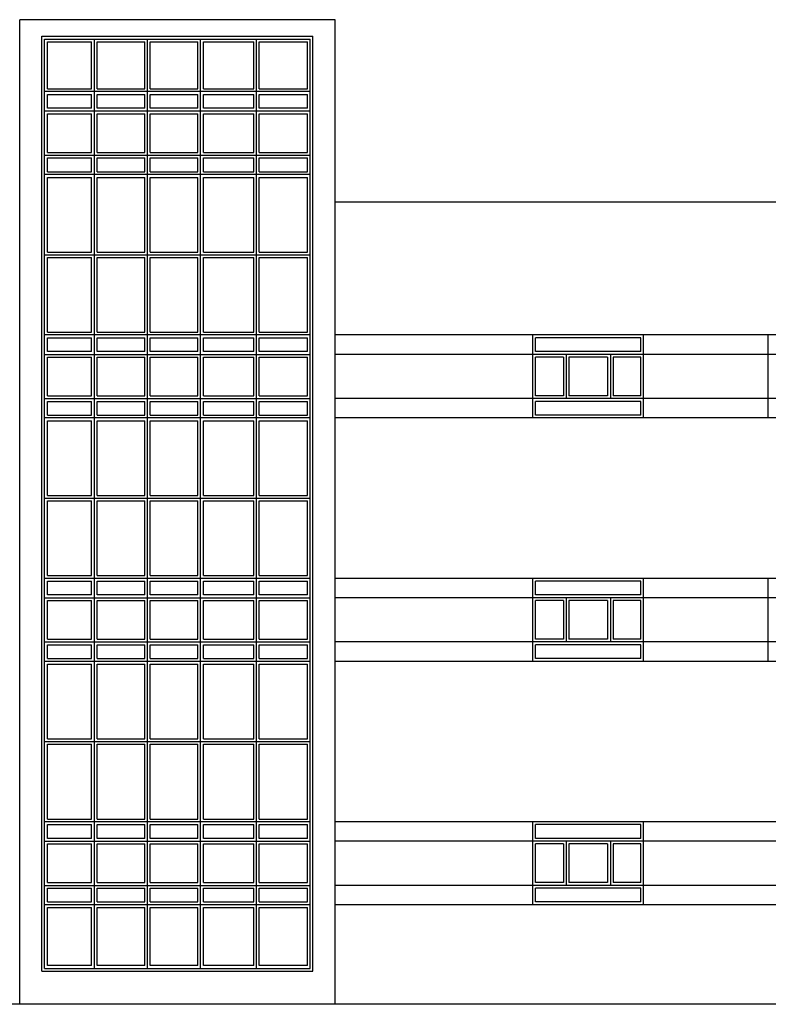
# Model space of a CAD drawing. Units: inches. Extents: x 86 to 754, y 3 to 321.
# Drawn here: x 620 to 633, y 118 to 136 of the extents above; entities that cross this region are included whole.
import ezdxf

# ---------------------------------------------------------------- set-up
doc = ezdxf.new("R2010")
doc.units = ezdxf.units.IN
doc.header["$MEASUREMENT"] = 0
for name, color, linetype in [('glass', 1, 'Continuous'), ('namasazi', 33, 'Continuous'), ('window', 2, 'Continuous')]:
    doc.layers.add(name, color=color, linetype=linetype)
doc.layers.add('WALL', color=7, linetype='Continuous', lineweight=25)

msp = doc.modelspace()

# ---------------------------------------------------------------- linework, layer by layer
at = {"layer": 'glass'}
for p, q in [((620.3322, 135.11549), (621.1322, 135.11549)), ((620.3322, 134.26549), (620.3322, 135.11549)), ((621.1322, 134.26549), (621.1322, 135.11549)), ((621.2322, 135.11549), (622.0922, 135.11549)), ((621.2322, 134.26549), (621.2322, 135.11549)), ((622.0922, 134.26549), (622.0922, 135.11549)), ((622.1922, 135.11549), (623.0522, 135.11549)), ((622.1922, 134.26549), (622.1922, 135.11549)), ((623.0522, 134.26549), (623.0522, 135.11549)), ((623.1522, 135.11549), (624.0622, 135.11549)), ((623.1522, 134.26549), (623.1522, 135.11549)), ((624.0622, 134.26549), (624.0622, 135.11549)), ((624.1622, 135.11549), (625.0322, 135.11549)), ((624.1622, 134.26549), (624.1622, 135.11549)), ((625.0322, 134.26549), (625.0322, 135.11549)), ((620.3322, 134.26549), (621.1322, 134.26549)), ((620.3322, 134.26549), (621.1322, 134.26549)), ((620.3322, 134.26549), (621.1322, 134.26549)), ((620.3322, 134.26549), (621.1322, 134.26549)), ((620.3322, 134.26549), (621.1322, 134.26549)), ((620.3322, 134.26549), (621.1322, 134.26549)), ((621.2322, 134.26549), (622.0922, 134.26549)), ((621.2322, 134.26549), (622.0922, 134.26549)), ((621.2322, 134.26549), (622.0922, 134.26549)), ((621.2322, 134.26549), (622.0922, 134.26549)), ((621.2322, 134.26549), (622.0922, 134.26549)), ((621.2322, 134.26549), (622.0922, 134.26549)), ((622.1922, 134.26549), (623.0522, 134.26549)), ((622.1922, 134.26549), (623.0522, 134.26549)), ((622.1922, 134.26549), (623.0522, 134.26549)), ((622.1922, 134.26549), (623.0522, 134.26549)), ((622.1922, 134.26549), (623.0522, 134.26549)), ((622.1922, 134.26549), (623.0522, 134.26549)), ((623.1522, 134.26549), (624.0622, 134.26549)), ((623.1522, 134.26549), (624.0622, 134.26549)), ((623.1522, 134.26549), (624.0622, 134.26549)), ((623.1522, 134.26549), (624.0622, 134.26549)), ((623.1522, 134.26549), (624.0622, 134.26549)), ((623.1522, 134.26549), (624.0622, 134.26549)), ((624.1622, 134.26549), (625.0322, 134.26549)), ((624.1622, 134.26549), (625.0322, 134.26549)), ((624.1622, 134.26549), (625.0322, 134.26549)), ((624.1622, 134.26549), (625.0322, 134.26549)), ((624.1622, 134.26549), (625.0322, 134.26549)), ((624.1622, 134.26549), (625.0322, 134.26549)), ((620.3322, 133.91549), (620.3322, 134.16549)), ((620.3322, 134.16549), (621.1322, 134.16549)), ((620.3322, 133.91549), (620.3322, 134.16549)), ((620.3322, 134.16549), (621.1322, 134.16549)), ((621.1322, 133.91549), (621.1322, 134.16549)), ((621.1322, 133.91549), (621.1322, 134.16549)), ((621.2322, 133.91549), (621.2322, 134.16549)), ((621.2322, 134.16549), (622.0922, 134.16549)), ((621.2322, 133.91549), (621.2322, 134.16549)), ((621.2322, 134.16549), (622.0922, 134.16549)), ((622.0922, 133.91549), (622.0922, 134.16549)), ((622.0922, 133.91549), (622.0922, 134.16549)), ((622.1922, 133.91549), (622.1922, 134.16549)), ((622.1922, 134.16549), (623.0522, 134.16549)), ((622.1922, 133.91549), (622.1922, 134.16549)), ((622.1922, 134.16549), (623.0522, 134.16549)), ((623.0522, 133.91549), (623.0522, 134.16549)), ((623.0522, 133.91549), (623.0522, 134.16549)), ((623.1522, 133.91549), (623.1522, 134.16549)), ((623.1522, 134.16549), (624.0622, 134.16549)), ((623.1522, 133.91549), (623.1522, 134.16549)), ((623.1522, 134.16549), (624.0622, 134.16549)), ((624.0622, 133.91549), (624.0622, 134.16549)), ((624.0622, 133.91549), (624.0622, 134.16549)), ((624.1622, 133.91549), (624.1622, 134.16549)), ((624.1622, 134.16549), (625.0322, 134.16549)), ((624.1622, 133.91549), (624.1622, 134.16549)), ((624.1622, 134.16549), (625.0322, 134.16549)), ((625.0322, 133.91549), (625.0322, 134.16549)), ((625.0322, 133.91549), (625.0322, 134.16549)), ((621.1322, 133.91549), (620.3322, 133.91549)), ((621.1322, 133.91549), (620.3322, 133.91549)), ((622.0922, 133.91549), (621.2322, 133.91549)), ((622.0922, 133.91549), (621.2322, 133.91549)), ((623.0522, 133.91549), (622.1922, 133.91549)), ((623.0522, 133.91549), (622.1922, 133.91549)), ((624.0622, 133.91549), (623.1522, 133.91549)), ((624.0622, 133.91549), (623.1522, 133.91549)), ((625.0322, 133.91549), (624.1622, 133.91549)), ((625.0322, 133.91549), (624.1622, 133.91549)), ((620.3322, 133.11549), (620.3322, 133.81549)), ((620.3322, 133.81549), (621.1322, 133.81549)), ((620.3322, 133.11549), (620.3322, 133.81549)), ((620.3322, 133.81549), (621.1322, 133.81549)), ((621.1322, 133.11549), (621.1322, 133.81549)), ((621.1322, 133.11549), (621.1322, 133.81549)), ((621.2322, 133.11549), (621.2322, 133.81549)), ((621.2322, 133.81549), (622.0922, 133.81549)), ((621.2322, 133.11549), (621.2322, 133.81549)), ((621.2322, 133.81549), (622.0922, 133.81549)), ((622.0922, 133.11549), (622.0922, 133.81549)), ((622.0922, 133.11549), (622.0922, 133.81549)), ((622.1922, 133.11549), (622.1922, 133.81549)), ((622.1922, 133.81549), (623.0522, 133.81549)), ((622.1922, 133.11549), (622.1922, 133.81549)), ((622.1922, 133.81549), (623.0522, 133.81549)), ((623.0522, 133.11549), (623.0522, 133.81549)), ((623.0522, 133.11549), (623.0522, 133.81549)), ((623.1522, 133.11549), (623.1522, 133.81549)), ((623.1522, 133.81549), (624.0622, 133.81549)), ((623.1522, 133.11549), (623.1522, 133.81549)), ((623.1522, 133.81549), (624.0622, 133.81549)), ((624.0622, 133.11549), (624.0622, 133.81549)), ((624.0622, 133.11549), (624.0622, 133.81549)), ((624.1622, 133.11549), (624.1622, 133.81549)), ((624.1622, 133.81549), (625.0322, 133.81549)), ((624.1622, 133.11549), (624.1622, 133.81549)), ((624.1622, 133.81549), (625.0322, 133.81549)), ((625.0322, 133.11549), (625.0322, 133.81549)), ((625.0322, 133.11549), (625.0322, 133.81549)), ((620.3322, 133.11549), (621.1322, 133.11549)), ((620.3322, 133.11549), (621.1322, 133.11549)), ((620.3322, 132.76549), (620.3322, 133.01549)), ((620.3322, 133.01549), (621.1322, 133.01549)), ((620.3322, 132.76549), (620.3322, 133.01549)), ((620.3322, 133.01549), (621.1322, 133.01549)), ((621.1322, 132.76549), (621.1322, 133.01549)), ((621.1322, 132.76549), (621.1322, 133.01549)), ((621.2322, 133.11549), (622.0922, 133.11549)), ((621.2322, 133.11549), (622.0922, 133.11549)), ((621.2322, 132.76549), (621.2322, 133.01549)), ((621.2322, 133.01549), (622.0922, 133.01549)), ((621.2322, 132.76549), (621.2322, 133.01549)), ((621.2322, 133.01549), (622.0922, 133.01549)), ((622.0922, 132.76549), (622.0922, 133.01549)), ((622.0922, 132.76549), (622.0922, 133.01549)), ((622.1922, 133.11549), (623.0522, 133.11549)), ((622.1922, 133.11549), (623.0522, 133.11549)), ((622.1922, 132.76549), (622.1922, 133.01549)), ((622.1922, 133.01549), (623.0522, 133.01549)), ((622.1922, 132.76549), (622.1922, 133.01549)), ((622.1922, 133.01549), (623.0522, 133.01549)), ((623.0522, 132.76549), (623.0522, 133.01549)), ((623.0522, 132.76549), (623.0522, 133.01549)), ((623.1522, 133.11549), (624.0622, 133.11549)), ((623.1522, 133.11549), (624.0622, 133.11549)), ((623.1522, 132.76549), (623.1522, 133.01549)), ((623.1522, 133.01549), (624.0622, 133.01549)), ((623.1522, 132.76549), (623.1522, 133.01549)), ((623.1522, 133.01549), (624.0622, 133.01549)), ((624.0622, 132.76549), (624.0622, 133.01549)), ((624.0622, 132.76549), (624.0622, 133.01549)), ((624.1622, 133.11549), (625.0322, 133.11549)), ((624.1622, 133.11549), (625.0322, 133.11549)), ((624.1622, 132.76549), (624.1622, 133.01549)), ((624.1622, 133.01549), (625.0322, 133.01549)), ((624.1622, 132.76549), (624.1622, 133.01549)), ((624.1622, 133.01549), (625.0322, 133.01549)), ((625.0322, 132.76549), (625.0322, 133.01549)), ((625.0322, 132.76549), (625.0322, 133.01549)), ((620.3322, 132.76549), (621.1322, 132.76549)), ((620.3322, 132.76549), (621.1322, 132.76549)), ((620.3322, 131.31549), (620.3322, 132.66549)), ((620.3322, 132.66549), (621.1322, 132.66549)), ((620.3322, 132.66549), (621.1322, 132.66549)), ((620.3322, 132.66549), (621.1322, 132.66549)), ((620.3322, 132.66549), (621.1322, 132.66549)), ((621.1322, 131.31549), (621.1322, 132.66549)), ((621.2322, 132.76549), (622.0922, 132.76549)), ((621.2322, 132.76549), (622.0922, 132.76549)), ((621.2322, 131.31549), (621.2322, 132.66549)), ((621.2322, 132.66549), (622.0922, 132.66549)), ((621.2322, 132.66549), (622.0922, 132.66549)), ((621.2322, 132.66549), (622.0922, 132.66549)), ((621.2322, 132.66549), (622.0922, 132.66549)), ((622.0922, 131.31549), (622.0922, 132.66549)), ((622.1922, 132.76549), (623.0522, 132.76549)), ((622.1922, 132.76549), (623.0522, 132.76549)), ((622.1922, 131.31549), (622.1922, 132.66549)), ((622.1922, 132.66549), (623.0522, 132.66549)), ((622.1922, 132.66549), (623.0522, 132.66549)), ((622.1922, 132.66549), (623.0522, 132.66549)), ((622.1922, 132.66549), (623.0522, 132.66549)), ((623.0522, 131.31549), (623.0522, 132.66549)), ((623.1522, 132.76549), (624.0622, 132.76549)), ((623.1522, 132.76549), (624.0622, 132.76549)), ((623.1522, 131.31549), (623.1522, 132.66549)), ((623.1522, 132.66549), (624.0622, 132.66549)), ((623.1522, 132.66549), (624.0622, 132.66549)), ((623.1522, 132.66549), (624.0622, 132.66549)), ((623.1522, 132.66549), (624.0622, 132.66549)), ((624.0622, 131.31549), (624.0622, 132.66549)), ((624.1622, 132.76549), (625.0322, 132.76549)), ((624.1622, 132.76549), (625.0322, 132.76549)), ((624.1622, 131.31549), (624.1622, 132.66549)), ((624.1622, 132.66549), (625.0322, 132.66549)), ((624.1622, 132.66549), (625.0322, 132.66549)), ((624.1622, 132.66549), (625.0322, 132.66549)), ((624.1622, 132.66549), (625.0322, 132.66549)), ((625.0322, 131.31549), (625.0322, 132.66549)), ((620.3322, 131.31549), (620.3322, 131.51549)), ((621.1322, 131.31549), (621.1322, 131.51549)), ((621.2322, 131.31549), (621.2322, 131.51549)), ((622.0922, 131.31549), (622.0922, 131.51549)), ((622.1922, 131.31549), (622.1922, 131.51549)), ((623.0522, 131.31549), (623.0522, 131.51549)), ((623.1522, 131.31549), (623.1522, 131.51549)), ((624.0622, 131.31549), (624.0622, 131.51549)), ((624.1622, 131.31549), (624.1622, 131.51549)), ((625.0322, 131.31549), (625.0322, 131.51549)), ((620.3322, 131.31549), (621.1322, 131.31549)), ((620.3322, 129.86549), (620.3322, 131.21549)), ((620.3322, 129.86549), (620.3322, 131.21549)), ((620.3322, 131.21549), (621.1322, 131.21549)), ((621.1322, 129.86549), (621.1322, 131.21549)), ((621.1322, 129.86549), (621.1322, 131.21549)), ((621.2322, 131.31549), (622.0922, 131.31549)), ((621.2322, 129.86549), (621.2322, 131.21549)), ((621.2322, 129.86549), (621.2322, 131.21549)), ((621.2322, 131.21549), (622.0922, 131.21549)), ((622.0922, 129.86549), (622.0922, 131.21549)), ((622.0922, 129.86549), (622.0922, 131.21549)), ((622.1922, 131.31549), (623.0522, 131.31549)), ((622.1922, 129.86549), (622.1922, 131.21549)), ((622.1922, 129.86549), (622.1922, 131.21549)), ((622.1922, 131.21549), (623.0522, 131.21549)), ((623.0522, 129.86549), (623.0522, 131.21549)), ((623.0522, 129.86549), (623.0522, 131.21549)), ((623.1522, 131.31549), (624.0622, 131.31549)), ((623.1522, 129.86549), (623.1522, 131.21549)), ((623.1522, 129.86549), (623.1522, 131.21549)), ((623.1522, 131.21549), (624.0622, 131.21549)), ((624.0622, 129.86549), (624.0622, 131.21549)), ((624.0622, 129.86549), (624.0622, 131.21549)), ((624.1622, 131.31549), (625.0322, 131.31549)), ((624.1622, 129.86549), (624.1622, 131.21549)), ((624.1622, 129.86549), (624.1622, 131.21549)), ((624.1622, 131.21549), (625.0322, 131.21549)), ((625.0322, 129.86549), (625.0322, 131.21549)), ((625.0322, 129.86549), (625.0322, 131.21549)), ((620.3322, 129.86549), (621.1322, 129.86549)), ((620.3322, 129.86549), (621.1322, 129.86549)), ((620.3322, 129.86549), (621.1322, 129.86549)), ((620.3322, 129.86549), (621.1322, 129.86549)), ((620.3322, 129.86549), (621.1322, 129.86549)), ((620.3322, 129.86549), (621.1322, 129.86549)), ((620.3322, 129.51549), (620.3322, 129.76549)), ((620.3322, 129.76549), (621.1322, 129.76549)), ((620.3322, 129.51549), (620.3322, 129.76549)), ((620.3322, 129.76549), (621.1322, 129.76549)), ((621.1322, 129.51549), (621.1322, 129.76549)), ((621.1322, 129.51549), (621.1322, 129.76549)), ((621.2322, 129.86549), (622.0922, 129.86549)), ((621.2322, 129.86549), (622.0922, 129.86549)), ((621.2322, 129.86549), (622.0922, 129.86549)), ((621.2322, 129.86549), (622.0922, 129.86549)), ((621.2322, 129.86549), (622.0922, 129.86549)), ((621.2322, 129.86549), (622.0922, 129.86549)), ((621.2322, 129.51549), (621.2322, 129.76549)), ((621.2322, 129.76549), (622.0922, 129.76549)), ((621.2322, 129.51549), (621.2322, 129.76549)), ((621.2322, 129.76549), (622.0922, 129.76549)), ((622.0922, 129.51549), (622.0922, 129.76549)), ((622.0922, 129.51549), (622.0922, 129.76549)), ((622.1922, 129.86549), (623.0522, 129.86549)), ((622.1922, 129.86549), (623.0522, 129.86549)), ((622.1922, 129.86549), (623.0522, 129.86549)), ((622.1922, 129.86549), (623.0522, 129.86549)), ((622.1922, 129.86549), (623.0522, 129.86549)), ((622.1922, 129.86549), (623.0522, 129.86549)), ((622.1922, 129.51549), (622.1922, 129.76549)), ((622.1922, 129.76549), (623.0522, 129.76549)), ((622.1922, 129.51549), (622.1922, 129.76549)), ((622.1922, 129.76549), (623.0522, 129.76549)), ((623.0522, 129.51549), (623.0522, 129.76549)), ((623.0522, 129.51549), (623.0522, 129.76549)), ((623.1522, 129.86549), (624.0622, 129.86549)), ((623.1522, 129.86549), (624.0622, 129.86549)), ((623.1522, 129.86549), (624.0622, 129.86549)), ((623.1522, 129.86549), (624.0622, 129.86549)), ((623.1522, 129.86549), (624.0622, 129.86549)), ((623.1522, 129.86549), (624.0622, 129.86549)), ((623.1522, 129.51549), (623.1522, 129.76549)), ((623.1522, 129.76549), (624.0622, 129.76549)), ((623.1522, 129.51549), (623.1522, 129.76549)), ((623.1522, 129.76549), (624.0622, 129.76549)), ((624.0622, 129.51549), (624.0622, 129.76549)), ((624.0622, 129.51549), (624.0622, 129.76549)), ((624.1622, 129.86549), (625.0322, 129.86549)), ((624.1622, 129.86549), (625.0322, 129.86549)), ((624.1622, 129.86549), (625.0322, 129.86549)), ((624.1622, 129.86549), (625.0322, 129.86549)), ((624.1622, 129.86549), (625.0322, 129.86549)), ((624.1622, 129.86549), (625.0322, 129.86549)), ((624.1622, 129.51549), (624.1622, 129.76549)), ((624.1622, 129.76549), (625.0322, 129.76549)), ((624.1622, 129.51549), (624.1622, 129.76549)), ((624.1622, 129.76549), (625.0322, 129.76549)), ((625.0322, 129.51549), (625.0322, 129.76549)), ((625.0322, 129.51549), (625.0322, 129.76549)), ((631.05669, 129.76549), (629.15669, 129.76549)), ((629.15669, 129.51549), (629.15669, 129.76549)), ((631.05669, 129.51549), (631.05669, 129.76549)), ((621.1322, 129.51549), (620.3322, 129.51549)), ((621.1322, 129.51549), (620.3322, 129.51549)), ((620.3322, 128.71549), (620.3322, 129.41549)), ((620.3322, 129.41549), (621.1322, 129.41549)), ((620.3322, 128.71549), (620.3322, 129.41549)), ((620.3322, 129.41549), (621.1322, 129.41549)), ((621.1322, 128.71549), (621.1322, 129.41549)), ((621.1322, 128.71549), (621.1322, 129.41549)), ((622.0922, 129.51549), (621.2322, 129.51549)), ((622.0922, 129.51549), (621.2322, 129.51549)), ((621.2322, 128.71549), (621.2322, 129.41549)), ((621.2322, 129.41549), (622.0922, 129.41549)), ((621.2322, 128.71549), (621.2322, 129.41549)), ((621.2322, 129.41549), (622.0922, 129.41549)), ((622.0922, 128.71549), (622.0922, 129.41549)), ((622.0922, 128.71549), (622.0922, 129.41549)), ((623.0522, 129.51549), (622.1922, 129.51549)), ((623.0522, 129.51549), (622.1922, 129.51549)), ((622.1922, 128.71549), (622.1922, 129.41549)), ((622.1922, 129.41549), (623.0522, 129.41549)), ((622.1922, 128.71549), (622.1922, 129.41549)), ((622.1922, 129.41549), (623.0522, 129.41549)), ((623.0522, 128.71549), (623.0522, 129.41549)), ((623.0522, 128.71549), (623.0522, 129.41549)), ((624.0622, 129.51549), (623.1522, 129.51549)), ((624.0622, 129.51549), (623.1522, 129.51549)), ((623.1522, 128.71549), (623.1522, 129.41549)), ((623.1522, 129.41549), (624.0622, 129.41549)), ((623.1522, 128.71549), (623.1522, 129.41549)), ((623.1522, 129.41549), (624.0622, 129.41549)), ((624.0622, 128.71549), (624.0622, 129.41549)), ((624.0622, 128.71549), (624.0622, 129.41549)), ((625.0322, 129.51549), (624.1622, 129.51549)), ((625.0322, 129.51549), (624.1622, 129.51549)), ((624.1622, 128.71549), (624.1622, 129.41549)), ((624.1622, 129.41549), (625.0322, 129.41549)), ((624.1622, 128.71549), (624.1622, 129.41549)), ((624.1622, 129.41549), (625.0322, 129.41549)), ((625.0322, 128.71549), (625.0322, 129.41549)), ((625.0322, 128.71549), (625.0322, 129.41549)), ((631.05669, 129.51549), (629.15669, 129.51549)), ((629.65669, 129.41549), (629.15669, 129.41549)), ((629.15669, 128.71549), (629.15669, 129.41549)), ((629.65669, 129.41549), (629.65669, 128.71549)), ((630.45669, 129.41549), (629.75669, 129.41549)), ((629.75669, 129.41549), (629.75669, 128.71549)), ((630.45669, 129.41549), (630.45669, 128.71549)), ((631.05669, 129.41549), (630.55669, 129.41549)), ((630.55669, 129.41549), (630.55669, 128.71549)), ((631.05669, 128.71549), (631.05669, 129.41549)), ((620.3322, 128.71549), (621.1322, 128.71549)), ((620.3322, 128.71549), (621.1322, 128.71549)), ((621.2322, 128.71549), (622.0922, 128.71549)), ((621.2322, 128.71549), (622.0922, 128.71549)), ((622.1922, 128.71549), (623.0522, 128.71549)), ((622.1922, 128.71549), (623.0522, 128.71549)), ((623.1522, 128.71549), (624.0622, 128.71549)), ((623.1522, 128.71549), (624.0622, 128.71549)), ((624.1622, 128.71549), (625.0322, 128.71549)), ((624.1622, 128.71549), (625.0322, 128.71549)), ((629.65669, 128.71549), (629.15669, 128.71549)), ((630.45669, 128.71549), (629.75669, 128.71549)), ((631.05669, 128.71549), (630.55669, 128.71549)), ((620.3322, 128.36549), (620.3322, 128.61549)), ((620.3322, 128.61549), (621.1322, 128.61549)), ((620.3322, 128.36549), (620.3322, 128.61549)), ((620.3322, 128.61549), (621.1322, 128.61549)), ((621.1322, 128.36549), (621.1322, 128.61549)), ((621.1322, 128.36549), (621.1322, 128.61549)), ((621.2322, 128.36549), (621.2322, 128.61549)), ((621.2322, 128.61549), (622.0922, 128.61549)), ((621.2322, 128.36549), (621.2322, 128.61549)), ((621.2322, 128.61549), (622.0922, 128.61549)), ((622.0922, 128.36549), (622.0922, 128.61549)), ((622.0922, 128.36549), (622.0922, 128.61549)), ((622.1922, 128.36549), (622.1922, 128.61549)), ((622.1922, 128.61549), (623.0522, 128.61549)), ((622.1922, 128.36549), (622.1922, 128.61549)), ((622.1922, 128.61549), (623.0522, 128.61549)), ((623.0522, 128.36549), (623.0522, 128.61549)), ((623.0522, 128.36549), (623.0522, 128.61549)), ((623.1522, 128.36549), (623.1522, 128.61549)), ((623.1522, 128.61549), (624.0622, 128.61549)), ((623.1522, 128.36549), (623.1522, 128.61549)), ((623.1522, 128.61549), (624.0622, 128.61549)), ((624.0622, 128.36549), (624.0622, 128.61549)), ((624.0622, 128.36549), (624.0622, 128.61549)), ((624.1622, 128.36549), (624.1622, 128.61549)), ((624.1622, 128.61549), (625.0322, 128.61549)), ((624.1622, 128.36549), (624.1622, 128.61549)), ((624.1622, 128.61549), (625.0322, 128.61549)), ((625.0322, 128.36549), (625.0322, 128.61549)), ((625.0322, 128.36549), (625.0322, 128.61549)), ((631.05669, 128.61549), (629.15669, 128.61549)), ((629.15669, 128.36549), (629.15669, 128.61549)), ((631.05669, 128.36549), (631.05669, 128.61549)), ((620.3322, 128.36549), (621.1322, 128.36549)), ((620.3322, 128.36549), (621.1322, 128.36549)), ((621.2322, 128.36549), (622.0922, 128.36549)), ((621.2322, 128.36549), (622.0922, 128.36549)), ((622.1922, 128.36549), (623.0522, 128.36549)), ((622.1922, 128.36549), (623.0522, 128.36549)), ((623.1522, 128.36549), (624.0622, 128.36549)), ((623.1522, 128.36549), (624.0622, 128.36549)), ((624.1622, 128.36549), (625.0322, 128.36549)), ((624.1622, 128.36549), (625.0322, 128.36549)), ((631.05669, 128.36549), (629.15669, 128.36549)), ((620.3322, 128.26549), (621.1322, 128.26549)), ((620.3322, 128.26549), (621.1322, 128.26549)), ((620.3322, 126.91549), (620.3322, 128.26549)), ((620.3322, 128.26549), (621.1322, 128.26549)), ((620.3322, 128.26549), (621.1322, 128.26549)), ((621.1322, 126.91549), (621.1322, 128.26549)), ((621.2322, 128.26549), (622.0922, 128.26549)), ((621.2322, 128.26549), (622.0922, 128.26549)), ((621.2322, 126.91549), (621.2322, 128.26549)), ((621.2322, 128.26549), (622.0922, 128.26549)), ((621.2322, 128.26549), (622.0922, 128.26549)), ((622.0922, 126.91549), (622.0922, 128.26549)), ((622.1922, 128.26549), (623.0522, 128.26549)), ((622.1922, 128.26549), (623.0522, 128.26549)), ((622.1922, 126.91549), (622.1922, 128.26549)), ((622.1922, 128.26549), (623.0522, 128.26549)), ((622.1922, 128.26549), (623.0522, 128.26549)), ((623.0522, 126.91549), (623.0522, 128.26549)), ((623.1522, 128.26549), (624.0622, 128.26549)), ((623.1522, 128.26549), (624.0622, 128.26549)), ((623.1522, 126.91549), (623.1522, 128.26549)), ((623.1522, 128.26549), (624.0622, 128.26549)), ((623.1522, 128.26549), (624.0622, 128.26549)), ((624.0622, 126.91549), (624.0622, 128.26549)), ((624.1622, 128.26549), (625.0322, 128.26549)), ((624.1622, 128.26549), (625.0322, 128.26549)), ((624.1622, 126.91549), (624.1622, 128.26549)), ((624.1622, 128.26549), (625.0322, 128.26549)), ((624.1622, 128.26549), (625.0322, 128.26549)), ((625.0322, 126.91549), (625.0322, 128.26549)), ((620.3322, 126.91549), (620.3322, 127.11549)), ((621.1322, 126.91549), (621.1322, 127.11549)), ((621.2322, 126.91549), (621.2322, 127.11549)), ((622.0922, 126.91549), (622.0922, 127.11549)), ((622.1922, 126.91549), (622.1922, 127.11549)), ((623.0522, 126.91549), (623.0522, 127.11549)), ((623.1522, 126.91549), (623.1522, 127.11549)), ((624.0622, 126.91549), (624.0622, 127.11549)), ((624.1622, 126.91549), (624.1622, 127.11549)), ((625.0322, 126.91549), (625.0322, 127.11549)), ((620.3322, 126.91549), (621.1322, 126.91549)), ((621.2322, 126.91549), (622.0922, 126.91549)), ((622.1922, 126.91549), (623.0522, 126.91549)), ((623.1522, 126.91549), (624.0622, 126.91549)), ((624.1622, 126.91549), (625.0322, 126.91549)), ((620.3322, 125.46549), (620.3322, 126.81549)), ((620.3322, 125.46549), (620.3322, 126.81549)), ((620.3322, 126.81549), (621.1322, 126.81549)), ((621.1322, 125.46549), (621.1322, 126.81549)), ((621.1322, 125.46549), (621.1322, 126.81549)), ((621.2322, 125.46549), (621.2322, 126.81549)), ((621.2322, 125.46549), (621.2322, 126.81549)), ((621.2322, 126.81549), (622.0922, 126.81549)), ((622.0922, 125.46549), (622.0922, 126.81549)), ((622.0922, 125.46549), (622.0922, 126.81549)), ((622.1922, 125.46549), (622.1922, 126.81549)), ((622.1922, 125.46549), (622.1922, 126.81549)), ((622.1922, 126.81549), (623.0522, 126.81549)), ((623.0522, 125.46549), (623.0522, 126.81549)), ((623.0522, 125.46549), (623.0522, 126.81549)), ((623.1522, 125.46549), (623.1522, 126.81549)), ((623.1522, 125.46549), (623.1522, 126.81549)), ((623.1522, 126.81549), (624.0622, 126.81549)), ((624.0622, 125.46549), (624.0622, 126.81549)), ((624.0622, 125.46549), (624.0622, 126.81549)), ((624.1622, 125.46549), (624.1622, 126.81549)), ((624.1622, 125.46549), (624.1622, 126.81549)), ((624.1622, 126.81549), (625.0322, 126.81549)), ((625.0322, 125.46549), (625.0322, 126.81549)), ((625.0322, 125.46549), (625.0322, 126.81549)), ((620.3322, 125.46549), (621.1322, 125.46549)), ((620.3322, 125.46549), (621.1322, 125.46549)), ((620.3322, 125.46549), (621.1322, 125.46549)), ((620.3322, 125.46549), (621.1322, 125.46549)), ((620.3322, 125.11549), (620.3322, 125.36549)), ((620.3322, 125.36549), (621.1322, 125.36549)), ((620.3322, 125.11549), (620.3322, 125.36549)), ((620.3322, 125.36549), (621.1322, 125.36549)), ((621.1322, 125.11549), (621.1322, 125.36549)), ((621.1322, 125.11549), (621.1322, 125.36549)), ((621.2322, 125.46549), (622.0922, 125.46549)), ((621.2322, 125.46549), (622.0922, 125.46549)), ((621.2322, 125.46549), (622.0922, 125.46549)), ((621.2322, 125.46549), (622.0922, 125.46549)), ((621.2322, 125.11549), (621.2322, 125.36549)), ((621.2322, 125.36549), (622.0922, 125.36549)), ((621.2322, 125.11549), (621.2322, 125.36549)), ((621.2322, 125.36549), (622.0922, 125.36549)), ((622.0922, 125.11549), (622.0922, 125.36549)), ((622.0922, 125.11549), (622.0922, 125.36549)), ((622.1922, 125.46549), (623.0522, 125.46549)), ((622.1922, 125.46549), (623.0522, 125.46549)), ((622.1922, 125.46549), (623.0522, 125.46549)), ((622.1922, 125.46549), (623.0522, 125.46549)), ((622.1922, 125.11549), (622.1922, 125.36549)), ((622.1922, 125.36549), (623.0522, 125.36549)), ((622.1922, 125.11549), (622.1922, 125.36549)), ((622.1922, 125.36549), (623.0522, 125.36549)), ((623.0522, 125.11549), (623.0522, 125.36549)), ((623.0522, 125.11549), (623.0522, 125.36549)), ((623.1522, 125.46549), (624.0622, 125.46549)), ((623.1522, 125.46549), (624.0622, 125.46549)), ((623.1522, 125.46549), (624.0622, 125.46549)), ((623.1522, 125.46549), (624.0622, 125.46549)), ((623.1522, 125.11549), (623.1522, 125.36549)), ((623.1522, 125.36549), (624.0622, 125.36549)), ((623.1522, 125.11549), (623.1522, 125.36549)), ((623.1522, 125.36549), (624.0622, 125.36549)), ((624.0622, 125.11549), (624.0622, 125.36549)), ((624.0622, 125.11549), (624.0622, 125.36549)), ((624.1622, 125.46549), (625.0322, 125.46549)), ((624.1622, 125.46549), (625.0322, 125.46549)), ((624.1622, 125.46549), (625.0322, 125.46549)), ((624.1622, 125.46549), (625.0322, 125.46549)), ((624.1622, 125.11549), (624.1622, 125.36549)), ((624.1622, 125.36549), (625.0322, 125.36549)), ((624.1622, 125.11549), (624.1622, 125.36549)), ((624.1622, 125.36549), (625.0322, 125.36549)), ((625.0322, 125.11549), (625.0322, 125.36549)), ((625.0322, 125.11549), (625.0322, 125.36549)), ((631.05669, 125.36549), (629.15669, 125.36549)), ((629.15669, 125.11549), (629.15669, 125.36549)), ((631.05669, 125.11549), (631.05669, 125.36549)), ((621.1322, 125.11549), (620.3322, 125.11549)), ((621.1322, 125.11549), (620.3322, 125.11549)), ((620.3322, 124.31549), (620.3322, 125.01549)), ((620.3322, 125.01549), (621.1322, 125.01549)), ((620.3322, 124.31549), (620.3322, 125.01549)), ((620.3322, 125.01549), (621.1322, 125.01549)), ((621.1322, 124.31549), (621.1322, 125.01549)), ((621.1322, 124.31549), (621.1322, 125.01549)), ((622.0922, 125.11549), (621.2322, 125.11549)), ((622.0922, 125.11549), (621.2322, 125.11549)), ((621.2322, 124.31549), (621.2322, 125.01549)), ((621.2322, 125.01549), (622.0922, 125.01549)), ((621.2322, 124.31549), (621.2322, 125.01549)), ((621.2322, 125.01549), (622.0922, 125.01549)), ((622.0922, 124.31549), (622.0922, 125.01549)), ((622.0922, 124.31549), (622.0922, 125.01549)), ((623.0522, 125.11549), (622.1922, 125.11549)), ((623.0522, 125.11549), (622.1922, 125.11549)), ((622.1922, 124.31549), (622.1922, 125.01549)), ((622.1922, 125.01549), (623.0522, 125.01549)), ((622.1922, 124.31549), (622.1922, 125.01549)), ((622.1922, 125.01549), (623.0522, 125.01549)), ((623.0522, 124.31549), (623.0522, 125.01549)), ((623.0522, 124.31549), (623.0522, 125.01549)), ((624.0622, 125.11549), (623.1522, 125.11549)), ((624.0622, 125.11549), (623.1522, 125.11549)), ((623.1522, 124.31549), (623.1522, 125.01549)), ((623.1522, 125.01549), (624.0622, 125.01549)), ((623.1522, 124.31549), (623.1522, 125.01549)), ((623.1522, 125.01549), (624.0622, 125.01549)), ((624.0622, 124.31549), (624.0622, 125.01549)), ((624.0622, 124.31549), (624.0622, 125.01549)), ((625.0322, 125.11549), (624.1622, 125.11549)), ((625.0322, 125.11549), (624.1622, 125.11549)), ((624.1622, 124.31549), (624.1622, 125.01549)), ((624.1622, 125.01549), (625.0322, 125.01549)), ((624.1622, 124.31549), (624.1622, 125.01549)), ((624.1622, 125.01549), (625.0322, 125.01549)), ((625.0322, 124.31549), (625.0322, 125.01549)), ((625.0322, 124.31549), (625.0322, 125.01549)), ((631.05669, 125.11549), (629.15669, 125.11549)), ((629.65669, 125.01549), (629.15669, 125.01549)), ((629.15669, 124.31549), (629.15669, 125.01549)), ((629.65669, 125.01549), (629.65669, 124.31549)), ((630.45669, 125.01549), (629.75669, 125.01549)), ((629.75669, 125.01549), (629.75669, 124.31549)), ((630.45669, 125.01549), (630.45669, 124.31549)), ((631.05669, 125.01549), (630.55669, 125.01549)), ((630.55669, 125.01549), (630.55669, 124.31549)), ((631.05669, 124.31549), (631.05669, 125.01549)), ((620.3322, 124.31549), (621.1322, 124.31549)), ((620.3322, 124.31549), (621.1322, 124.31549)), ((621.2322, 124.31549), (622.0922, 124.31549)), ((621.2322, 124.31549), (622.0922, 124.31549)), ((622.1922, 124.31549), (623.0522, 124.31549)), ((622.1922, 124.31549), (623.0522, 124.31549)), ((623.1522, 124.31549), (624.0622, 124.31549)), ((623.1522, 124.31549), (624.0622, 124.31549)), ((624.1622, 124.31549), (625.0322, 124.31549)), ((624.1622, 124.31549), (625.0322, 124.31549)), ((629.65669, 124.31549), (629.15669, 124.31549)), ((630.45669, 124.31549), (629.75669, 124.31549)), ((631.05669, 124.31549), (630.55669, 124.31549)), ((620.3322, 123.96549), (620.3322, 124.21549)), ((620.3322, 124.21549), (621.1322, 124.21549)), ((620.3322, 123.96549), (620.3322, 124.21549)), ((620.3322, 124.21549), (621.1322, 124.21549)), ((621.1322, 123.96549), (621.1322, 124.21549)), ((621.1322, 123.96549), (621.1322, 124.21549)), ((621.2322, 123.96549), (621.2322, 124.21549)), ((621.2322, 124.21549), (622.0922, 124.21549)), ((621.2322, 123.96549), (621.2322, 124.21549)), ((621.2322, 124.21549), (622.0922, 124.21549)), ((622.0922, 123.96549), (622.0922, 124.21549)), ((622.0922, 123.96549), (622.0922, 124.21549)), ((622.1922, 123.96549), (622.1922, 124.21549)), ((622.1922, 124.21549), (623.0522, 124.21549)), ((622.1922, 123.96549), (622.1922, 124.21549)), ((622.1922, 124.21549), (623.0522, 124.21549)), ((623.0522, 123.96549), (623.0522, 124.21549)), ((623.0522, 123.96549), (623.0522, 124.21549)), ((623.1522, 123.96549), (623.1522, 124.21549)), ((623.1522, 124.21549), (624.0622, 124.21549)), ((623.1522, 123.96549), (623.1522, 124.21549)), ((623.1522, 124.21549), (624.0622, 124.21549)), ((624.0622, 123.96549), (624.0622, 124.21549)), ((624.0622, 123.96549), (624.0622, 124.21549)), ((624.1622, 123.96549), (624.1622, 124.21549)), ((624.1622, 124.21549), (625.0322, 124.21549)), ((624.1622, 123.96549), (624.1622, 124.21549)), ((624.1622, 124.21549), (625.0322, 124.21549)), ((625.0322, 123.96549), (625.0322, 124.21549)), ((625.0322, 123.96549), (625.0322, 124.21549)), ((631.05669, 124.21549), (629.15669, 124.21549)), ((629.15669, 123.96549), (629.15669, 124.21549)), ((631.05669, 123.96549), (631.05669, 124.21549)), ((620.3322, 123.96549), (621.1322, 123.96549)), ((620.3322, 123.96549), (621.1322, 123.96549)), ((621.2322, 123.96549), (622.0922, 123.96549)), ((621.2322, 123.96549), (622.0922, 123.96549)), ((622.1922, 123.96549), (623.0522, 123.96549)), ((622.1922, 123.96549), (623.0522, 123.96549)), ((623.1522, 123.96549), (624.0622, 123.96549)), ((623.1522, 123.96549), (624.0622, 123.96549)), ((624.1622, 123.96549), (625.0322, 123.96549)), ((624.1622, 123.96549), (625.0322, 123.96549)), ((631.05669, 123.96549), (629.15669, 123.96549)), ((620.3322, 122.51549), (620.3322, 123.86549)), ((620.3322, 123.86549), (621.1322, 123.86549)), ((620.3322, 123.86549), (621.1322, 123.86549)), ((621.1322, 122.51549), (621.1322, 123.86549)), ((621.2322, 122.51549), (621.2322, 123.86549)), ((621.2322, 123.86549), (622.0922, 123.86549)), ((621.2322, 123.86549), (622.0922, 123.86549)), ((622.0922, 122.51549), (622.0922, 123.86549)), ((622.1922, 122.51549), (622.1922, 123.86549)), ((622.1922, 123.86549), (623.0522, 123.86549)), ((622.1922, 123.86549), (623.0522, 123.86549)), ((623.0522, 122.51549), (623.0522, 123.86549)), ((623.1522, 122.51549), (623.1522, 123.86549)), ((623.1522, 123.86549), (624.0622, 123.86549)), ((623.1522, 123.86549), (624.0622, 123.86549)), ((624.0622, 122.51549), (624.0622, 123.86549)), ((624.1622, 122.51549), (624.1622, 123.86549)), ((624.1622, 123.86549), (625.0322, 123.86549)), ((624.1622, 123.86549), (625.0322, 123.86549)), ((625.0322, 122.51549), (625.0322, 123.86549)), ((620.3322, 122.51549), (620.3322, 122.71549)), ((621.1322, 122.51549), (621.1322, 122.71549)), ((621.2322, 122.51549), (621.2322, 122.71549)), ((622.0922, 122.51549), (622.0922, 122.71549)), ((622.1922, 122.51549), (622.1922, 122.71549)), ((623.0522, 122.51549), (623.0522, 122.71549)), ((623.1522, 122.51549), (623.1522, 122.71549)), ((624.0622, 122.51549), (624.0622, 122.71549)), ((624.1622, 122.51549), (624.1622, 122.71549)), ((625.0322, 122.51549), (625.0322, 122.71549)), ((620.3322, 122.51549), (621.1322, 122.51549)), ((621.2322, 122.51549), (622.0922, 122.51549)), ((622.1922, 122.51549), (623.0522, 122.51549)), ((623.1522, 122.51549), (624.0622, 122.51549)), ((624.1622, 122.51549), (625.0322, 122.51549)), ((620.3322, 121.06549), (620.3322, 122.41549)), ((620.3322, 121.06549), (620.3322, 122.41549)), ((620.3322, 122.41549), (621.1322, 122.41549)), ((621.1322, 121.06549), (621.1322, 122.41549)), ((621.1322, 121.06549), (621.1322, 122.41549)), ((621.2322, 121.06549), (621.2322, 122.41549)), ((621.2322, 121.06549), (621.2322, 122.41549)), ((621.2322, 122.41549), (622.0922, 122.41549)), ((622.0922, 121.06549), (622.0922, 122.41549)), ((622.0922, 121.06549), (622.0922, 122.41549)), ((622.1922, 121.06549), (622.1922, 122.41549)), ((622.1922, 121.06549), (622.1922, 122.41549)), ((622.1922, 122.41549), (623.0522, 122.41549)), ((623.0522, 121.06549), (623.0522, 122.41549)), ((623.0522, 121.06549), (623.0522, 122.41549)), ((623.1522, 121.06549), (623.1522, 122.41549)), ((623.1522, 121.06549), (623.1522, 122.41549)), ((623.1522, 122.41549), (624.0622, 122.41549)), ((624.0622, 121.06549), (624.0622, 122.41549)), ((624.0622, 121.06549), (624.0622, 122.41549)), ((624.1622, 121.06549), (624.1622, 122.41549)), ((624.1622, 121.06549), (624.1622, 122.41549)), ((624.1622, 122.41549), (625.0322, 122.41549)), ((625.0322, 121.06549), (625.0322, 122.41549)), ((625.0322, 121.06549), (625.0322, 122.41549)), ((620.3322, 121.06549), (621.1322, 121.06549)), ((620.3322, 121.06549), (621.1322, 121.06549)), ((621.2322, 121.06549), (622.0922, 121.06549)), ((621.2322, 121.06549), (622.0922, 121.06549)), ((622.1922, 121.06549), (623.0522, 121.06549)), ((622.1922, 121.06549), (623.0522, 121.06549)), ((623.1522, 121.06549), (624.0622, 121.06549)), ((623.1522, 121.06549), (624.0622, 121.06549)), ((624.1622, 121.06549), (625.0322, 121.06549)), ((624.1622, 121.06549), (625.0322, 121.06549)), ((620.3322, 120.71549), (620.3322, 120.96549)), ((620.3322, 120.96549), (621.1322, 120.96549)), ((620.3322, 120.71549), (620.3322, 120.96549)), ((620.3322, 120.96549), (621.1322, 120.96549)), ((621.1322, 120.71549), (621.1322, 120.96549)), ((621.1322, 120.71549), (621.1322, 120.96549)), ((621.2322, 120.71549), (621.2322, 120.96549)), ((621.2322, 120.96549), (622.0922, 120.96549)), ((621.2322, 120.71549), (621.2322, 120.96549)), ((621.2322, 120.96549), (622.0922, 120.96549)), ((622.0922, 120.71549), (622.0922, 120.96549)), ((622.0922, 120.71549), (622.0922, 120.96549)), ((622.1922, 120.71549), (622.1922, 120.96549)), ((622.1922, 120.96549), (623.0522, 120.96549)), ((622.1922, 120.71549), (622.1922, 120.96549)), ((622.1922, 120.96549), (623.0522, 120.96549)), ((623.0522, 120.71549), (623.0522, 120.96549)), ((623.0522, 120.71549), (623.0522, 120.96549)), ((623.1522, 120.71549), (623.1522, 120.96549)), ((623.1522, 120.96549), (624.0622, 120.96549)), ((623.1522, 120.71549), (623.1522, 120.96549)), ((623.1522, 120.96549), (624.0622, 120.96549)), ((624.0622, 120.71549), (624.0622, 120.96549)), ((624.0622, 120.71549), (624.0622, 120.96549)), ((624.1622, 120.71549), (624.1622, 120.96549)), ((624.1622, 120.96549), (625.0322, 120.96549)), ((624.1622, 120.71549), (624.1622, 120.96549)), ((624.1622, 120.96549), (625.0322, 120.96549)), ((625.0322, 120.71549), (625.0322, 120.96549)), ((625.0322, 120.71549), (625.0322, 120.96549)), ((631.05669, 120.96549), (629.15669, 120.96549)), ((629.15669, 120.71549), (629.15669, 120.96549)), ((631.05669, 120.71549), (631.05669, 120.96549)), ((621.1322, 120.71549), (620.3322, 120.71549)), ((621.1322, 120.71549), (620.3322, 120.71549)), ((622.0922, 120.71549), (621.2322, 120.71549)), ((622.0922, 120.71549), (621.2322, 120.71549)), ((623.0522, 120.71549), (622.1922, 120.71549)), ((623.0522, 120.71549), (622.1922, 120.71549)), ((624.0622, 120.71549), (623.1522, 120.71549)), ((624.0622, 120.71549), (623.1522, 120.71549)), ((625.0322, 120.71549), (624.1622, 120.71549)), ((625.0322, 120.71549), (624.1622, 120.71549)), ((631.05669, 120.71549), (629.15669, 120.71549)), ((620.3322, 119.91549), (620.3322, 120.61549)), ((620.3322, 120.61549), (621.1322, 120.61549)), ((620.3322, 119.91549), (620.3322, 120.61549)), ((620.3322, 120.61549), (621.1322, 120.61549)), ((621.1322, 119.91549), (621.1322, 120.61549)), ((621.1322, 119.91549), (621.1322, 120.61549)), ((621.2322, 119.91549), (621.2322, 120.61549)), ((621.2322, 120.61549), (622.0922, 120.61549)), ((621.2322, 119.91549), (621.2322, 120.61549)), ((621.2322, 120.61549), (622.0922, 120.61549)), ((622.0922, 119.91549), (622.0922, 120.61549)), ((622.0922, 119.91549), (622.0922, 120.61549)), ((622.1922, 119.91549), (622.1922, 120.61549)), ((622.1922, 120.61549), (623.0522, 120.61549)), ((622.1922, 119.91549), (622.1922, 120.61549)), ((622.1922, 120.61549), (623.0522, 120.61549)), ((623.0522, 119.91549), (623.0522, 120.61549)), ((623.0522, 119.91549), (623.0522, 120.61549)), ((623.1522, 119.91549), (623.1522, 120.61549)), ((623.1522, 120.61549), (624.0622, 120.61549)), ((623.1522, 119.91549), (623.1522, 120.61549)), ((623.1522, 120.61549), (624.0622, 120.61549)), ((624.0622, 119.91549), (624.0622, 120.61549)), ((624.0622, 119.91549), (624.0622, 120.61549)), ((624.1622, 119.91549), (624.1622, 120.61549)), ((624.1622, 120.61549), (625.0322, 120.61549)), ((624.1622, 119.91549), (624.1622, 120.61549)), ((624.1622, 120.61549), (625.0322, 120.61549)), ((625.0322, 119.91549), (625.0322, 120.61549)), ((625.0322, 119.91549), (625.0322, 120.61549)), ((629.65669, 120.61549), (629.15669, 120.61549)), ((629.15669, 119.91549), (629.15669, 120.61549)), ((629.65669, 120.61549), (629.65669, 119.91549)), ((630.45669, 120.61549), (629.75669, 120.61549)), ((629.75669, 120.61549), (629.75669, 119.91549)), ((630.45669, 120.61549), (630.45669, 119.91549)), ((631.05669, 120.61549), (630.55669, 120.61549)), ((630.55669, 120.61549), (630.55669, 119.91549)), ((631.05669, 119.91549), (631.05669, 120.61549)), ((620.3322, 119.91549), (621.1322, 119.91549)), ((620.3322, 119.91549), (621.1322, 119.91549)), ((620.3322, 119.56549), (620.3322, 119.81549)), ((620.3322, 119.81549), (621.1322, 119.81549)), ((620.3322, 119.56549), (620.3322, 119.81549)), ((620.3322, 119.81549), (621.1322, 119.81549)), ((621.1322, 119.56549), (621.1322, 119.81549)), ((621.1322, 119.56549), (621.1322, 119.81549)), ((621.2322, 119.91549), (622.0922, 119.91549)), ((621.2322, 119.91549), (622.0922, 119.91549)), ((621.2322, 119.56549), (621.2322, 119.81549)), ((621.2322, 119.81549), (622.0922, 119.81549)), ((621.2322, 119.56549), (621.2322, 119.81549)), ((621.2322, 119.81549), (622.0922, 119.81549)), ((622.0922, 119.56549), (622.0922, 119.81549)), ((622.0922, 119.56549), (622.0922, 119.81549)), ((622.1922, 119.91549), (623.0522, 119.91549)), ((622.1922, 119.91549), (623.0522, 119.91549)), ((622.1922, 119.56549), (622.1922, 119.81549)), ((622.1922, 119.81549), (623.0522, 119.81549)), ((622.1922, 119.56549), (622.1922, 119.81549)), ((622.1922, 119.81549), (623.0522, 119.81549)), ((623.0522, 119.56549), (623.0522, 119.81549)), ((623.0522, 119.56549), (623.0522, 119.81549)), ((623.1522, 119.91549), (624.0622, 119.91549)), ((623.1522, 119.91549), (624.0622, 119.91549)), ((623.1522, 119.56549), (623.1522, 119.81549)), ((623.1522, 119.81549), (624.0622, 119.81549)), ((623.1522, 119.56549), (623.1522, 119.81549)), ((623.1522, 119.81549), (624.0622, 119.81549)), ((624.0622, 119.56549), (624.0622, 119.81549)), ((624.0622, 119.56549), (624.0622, 119.81549)), ((624.1622, 119.91549), (625.0322, 119.91549)), ((624.1622, 119.91549), (625.0322, 119.91549)), ((624.1622, 119.56549), (624.1622, 119.81549)), ((624.1622, 119.81549), (625.0322, 119.81549)), ((624.1622, 119.56549), (624.1622, 119.81549)), ((624.1622, 119.81549), (625.0322, 119.81549)), ((625.0322, 119.56549), (625.0322, 119.81549)), ((625.0322, 119.56549), (625.0322, 119.81549)), ((629.65669, 119.91549), (629.15669, 119.91549)), ((631.05669, 119.81549), (629.15669, 119.81549)), ((629.15669, 119.56549), (629.15669, 119.81549)), ((630.45669, 119.91549), (629.75669, 119.91549)), ((631.05669, 119.91549), (630.55669, 119.91549)), ((631.05669, 119.56549), (631.05669, 119.81549)), ((620.3322, 119.56549), (621.1322, 119.56549)), ((620.3322, 119.56549), (621.1322, 119.56549)), ((620.3322, 118.41549), (620.3322, 119.46549)), ((620.3322, 119.46549), (621.1322, 119.46549)), ((620.3322, 118.41549), (620.3322, 119.46549)), ((620.3322, 119.46549), (621.1322, 119.46549)), ((621.1322, 118.41549), (621.1322, 119.46549)), ((621.1322, 118.41549), (621.1322, 119.46549)), ((621.2322, 119.56549), (622.0922, 119.56549)), ((621.2322, 119.56549), (622.0922, 119.56549)), ((621.2322, 118.41549), (621.2322, 119.46549)), ((621.2322, 119.46549), (622.0922, 119.46549)), ((621.2322, 118.41549), (621.2322, 119.46549)), ((621.2322, 119.46549), (622.0922, 119.46549)), ((622.0922, 118.41549), (622.0922, 119.46549)), ((622.0922, 118.41549), (622.0922, 119.46549)), ((622.1922, 119.56549), (623.0522, 119.56549)), ((622.1922, 119.56549), (623.0522, 119.56549)), ((622.1922, 118.41549), (622.1922, 119.46549)), ((622.1922, 119.46549), (623.0522, 119.46549)), ((622.1922, 118.41549), (622.1922, 119.46549)), ((622.1922, 119.46549), (623.0522, 119.46549)), ((623.0522, 118.41549), (623.0522, 119.46549)), ((623.0522, 118.41549), (623.0522, 119.46549)), ((623.1522, 119.56549), (624.0622, 119.56549)), ((623.1522, 119.56549), (624.0622, 119.56549)), ((623.1522, 118.41549), (623.1522, 119.46549)), ((623.1522, 119.46549), (624.0622, 119.46549)), ((623.1522, 118.41549), (623.1522, 119.46549)), ((623.1522, 119.46549), (624.0622, 119.46549)), ((624.0622, 118.41549), (624.0622, 119.46549)), ((624.0622, 118.41549), (624.0622, 119.46549)), ((624.1622, 119.56549), (625.0322, 119.56549)), ((624.1622, 119.56549), (625.0322, 119.56549)), ((624.1622, 118.41549), (624.1622, 119.46549)), ((624.1622, 119.46549), (625.0322, 119.46549)), ((624.1622, 118.41549), (624.1622, 119.46549)), ((624.1622, 119.46549), (625.0322, 119.46549)), ((625.0322, 118.41549), (625.0322, 119.46549)), ((625.0322, 118.41549), (625.0322, 119.46549)), ((631.05669, 119.56549), (629.15669, 119.56549)), ((621.1322, 118.41549), (620.3322, 118.41549)), ((621.1322, 118.41549), (620.3322, 118.41549)), ((622.0922, 118.41549), (621.2322, 118.41549)), ((622.0922, 118.41549), (621.2322, 118.41549)), ((623.0522, 118.41549), (622.1922, 118.41549)), ((623.0522, 118.41549), (622.1922, 118.41549)), ((624.0622, 118.41549), (623.1522, 118.41549)), ((624.0622, 118.41549), (623.1522, 118.41549)), ((625.0322, 118.41549), (624.1622, 118.41549)), ((625.0322, 118.41549), (624.1622, 118.41549))]:
    msp.add_line(p, q, dxfattribs=at)
at = {"layer": 'namasazi'}
for p, q in [((620.2822, 133.86549), (625.0822, 133.86549)), ((629.10669, 129.81549), (625.5322, 129.81549)), ((633.36083, 129.81549), (631.10669, 129.81549)), ((620.2822, 129.46549), (625.0822, 129.46549)), ((629.10669, 129.46549), (625.5322, 129.46549)), ((633.36083, 129.46549), (631.10669, 129.46549)), ((629.10669, 128.66549), (625.5322, 128.66549)), ((633.36083, 128.66549), (631.10669, 128.66549)), ((629.10669, 128.31549), (625.5322, 128.31549)), ((633.36083, 128.31549), (631.10669, 128.31549)), ((629.10669, 125.41549), (625.5322, 125.41549)), ((633.36083, 125.41549), (631.10669, 125.41549)), ((620.2822, 125.06549), (625.0822, 125.06549)), ((629.10669, 125.06549), (625.5322, 125.06549)), ((633.36083, 125.06549), (631.10669, 125.06549)), ((629.10669, 124.26549), (625.5322, 124.26549)), ((633.36083, 124.26549), (631.10669, 124.26549)), ((629.10669, 123.91549), (625.5322, 123.91549)), ((633.36083, 123.91549), (631.10669, 123.91549)), ((629.10669, 121.01549), (625.5322, 121.01549)), ((642.29983, 121.01549), (631.10669, 121.01549)), ((642.29983, 121.01549), (631.26115, 121.01549)), ((620.2822, 120.66549), (625.0822, 120.66549)), ((629.10669, 120.66549), (625.5322, 120.66549)), ((642.29983, 120.66549), (631.10669, 120.66549)), ((642.29983, 120.66549), (631.26115, 120.66549)), ((629.10669, 119.86549), (625.5322, 119.86549)), ((642.29983, 119.86549), (631.10669, 119.86549)), ((642.29983, 119.86549), (631.26115, 119.86549)), ((629.10669, 119.51549), (625.5322, 119.51549)), ((642.29983, 119.51549), (631.10669, 119.51549)), ((642.29983, 119.51549), (631.26115, 119.51549))]:
    msp.add_line(p, q, dxfattribs=at)
at = {"layer": 'WALL'}
for p, q in [((625.5322, 135.51549), (619.8322, 135.51549)), ((619.8322, 117.71549), (619.8322, 135.51549)), ((625.0822, 135.51549), (620.2322, 135.51549)), ((625.5322, 117.71549), (625.5322, 135.51549)), ((620.2322, 131.3958), (620.2322, 135.21549)), ((620.2322, 135.21549), (625.1322, 135.21549)), ((625.1322, 118.31549), (625.1322, 135.21549)), ((653.0822, 132.21549), (625.5322, 132.21549)), ((620.2322, 122.71549), (620.2322, 131.3958)), ((620.2322, 118.31549), (620.2322, 131.3958)), ((620.2322, 122.71549), (620.2322, 131.3958)), ((620.2322, 118.31549), (620.2322, 131.3958)), ((620.2322, 118.31549), (625.1322, 118.31549)), ((675.60872, 117.71549), (526.95939, 117.71549))]:
    msp.add_line(p, q, dxfattribs=at)
at = {"layer": 'window'}
for p, q in [((620.2822, 118.36549), (620.2822, 135.16549)), ((620.2822, 135.16549), (625.0822, 135.16549)), ((621.1822, 118.36549), (621.1822, 135.16549)), ((622.1422, 118.36549), (622.1422, 135.16549)), ((623.1022, 118.36549), (623.1022, 135.16549)), ((624.1122, 118.36549), (624.1122, 135.16549)), ((625.0822, 118.36549), (625.0822, 135.16549)), ((625.0822, 134.21549), (620.2822, 134.21549)), ((625.0822, 134.21549), (620.2822, 134.21549)), ((620.2822, 133.86549), (625.0822, 133.86549)), ((621.1822, 133.86549), (625.0822, 133.86549)), ((620.2822, 133.06549), (625.0822, 133.06549)), ((620.2822, 133.06549), (625.0822, 133.06549)), ((625.0822, 132.71549), (620.2822, 132.71549)), ((625.0822, 132.71549), (620.2822, 132.71549)), ((620.2822, 131.26549), (625.0822, 131.26549)), ((625.0822, 129.81549), (620.2822, 129.81549)), ((625.0822, 129.81549), (620.2822, 129.81549)), ((631.10669, 129.81549), (629.10669, 129.81549)), ((629.10669, 128.31549), (629.10669, 129.81549)), ((631.10669, 129.81549), (629.10669, 129.81549)), ((629.10669, 128.31549), (629.10669, 129.81549)), ((631.10669, 128.31549), (631.10669, 129.81549)), ((631.10669, 128.31549), (631.10669, 129.81549)), ((635.36083, 129.81549), (633.36083, 129.81549)), ((633.36083, 128.31549), (633.36083, 129.81549)), ((635.36083, 129.81549), (633.36083, 129.81549)), ((633.36083, 128.31549), (633.36083, 129.81549)), ((620.2822, 129.46549), (625.0822, 129.46549)), ((621.1822, 129.46549), (625.0822, 129.46549)), ((631.10669, 129.46549), (629.10669, 129.46549)), ((629.70669, 129.46549), (629.70669, 128.66549)), ((630.50669, 129.46549), (630.50669, 128.66549)), ((635.36083, 129.46549), (633.36083, 129.46549)), ((620.2822, 128.66549), (625.0822, 128.66549)), ((620.2822, 128.66549), (625.0822, 128.66549)), ((631.10669, 128.66549), (629.10669, 128.66549)), ((635.36083, 128.66549), (633.36083, 128.66549)), ((625.0822, 128.31549), (620.2822, 128.31549)), ((625.0822, 128.31549), (620.2822, 128.31549)), ((631.10669, 128.31549), (629.10669, 128.31549)), ((631.10669, 128.31549), (629.10669, 128.31549)), ((635.36083, 128.31549), (633.36083, 128.31549)), ((635.36083, 128.31549), (633.36083, 128.31549)), ((620.2822, 126.86549), (625.0822, 126.86549)), ((625.0822, 125.41549), (620.2822, 125.41549)), ((625.0822, 125.41549), (620.2822, 125.41549)), ((631.10669, 125.41549), (629.10669, 125.41549)), ((629.10669, 123.91549), (629.10669, 125.41549)), ((631.10669, 125.41549), (629.10669, 125.41549)), ((629.10669, 123.91549), (629.10669, 125.41549)), ((631.10669, 123.91549), (631.10669, 125.41549)), ((631.10669, 123.91549), (631.10669, 125.41549)), ((635.36083, 125.41549), (633.36083, 125.41549)), ((633.36083, 123.91549), (633.36083, 125.41549)), ((635.36083, 125.41549), (633.36083, 125.41549)), ((633.36083, 123.91549), (633.36083, 125.41549)), ((620.2822, 125.06549), (625.0822, 125.06549)), ((621.1822, 125.06549), (625.0822, 125.06549)), ((631.10669, 125.06549), (629.10669, 125.06549)), ((629.70669, 125.06549), (629.70669, 124.26549)), ((630.50669, 125.06549), (630.50669, 124.26549)), ((635.36083, 125.06549), (633.36083, 125.06549)), ((620.2822, 124.26549), (625.0822, 124.26549)), ((620.2822, 124.26549), (625.0822, 124.26549)), ((631.10669, 124.26549), (629.10669, 124.26549)), ((635.36083, 124.26549), (633.36083, 124.26549)), ((625.0822, 123.91549), (620.2822, 123.91549)), ((621.1822, 123.91549), (620.3322, 123.91549)), ((631.10669, 123.91549), (629.10669, 123.91549)), ((631.10669, 123.91549), (629.10669, 123.91549)), ((635.36083, 123.91549), (633.36083, 123.91549)), ((635.36083, 123.91549), (633.36083, 123.91549)), ((620.2822, 118.36549), (620.2822, 122.76549)), ((621.1822, 118.36549), (621.1822, 122.76549)), ((622.1422, 118.36549), (622.1422, 122.76549)), ((623.1022, 118.36549), (623.1022, 122.76549)), ((624.1122, 118.36549), (624.1122, 122.76549)), ((620.2822, 122.46549), (625.0822, 122.46549)), ((625.0822, 121.01549), (620.2822, 121.01549)), ((625.0822, 121.01549), (620.2822, 121.01549)), ((631.10669, 121.01549), (629.10669, 121.01549)), ((629.10669, 119.51549), (629.10669, 121.01549)), ((631.10669, 121.01549), (629.10669, 121.01549)), ((629.10669, 119.51549), (629.10669, 121.01549)), ((631.10669, 119.51549), (631.10669, 121.01549)), ((631.10669, 119.51549), (631.10669, 121.01549)), ((620.2822, 120.66549), (625.0822, 120.66549)), ((621.1822, 120.66549), (625.0822, 120.66549)), ((631.10669, 120.66549), (629.10669, 120.66549)), ((629.70669, 120.66549), (629.70669, 119.86549)), ((630.50669, 120.66549), (630.50669, 119.86549)), ((620.2822, 119.86549), (625.0822, 119.86549)), ((620.2822, 119.86549), (625.0822, 119.86549)), ((631.10669, 119.86549), (629.10669, 119.86549)), ((625.0822, 119.51549), (620.2822, 119.51549)), ((625.0822, 119.51549), (620.2822, 119.51549)), ((631.10669, 119.51549), (629.10669, 119.51549)), ((631.10669, 119.51549), (629.10669, 119.51549)), ((620.2822, 118.36549), (625.0822, 118.36549)), ((620.2822, 118.36549), (625.0822, 118.36549))]:
    msp.add_line(p, q, dxfattribs=at)

doc.saveas('drawing.dxf')
